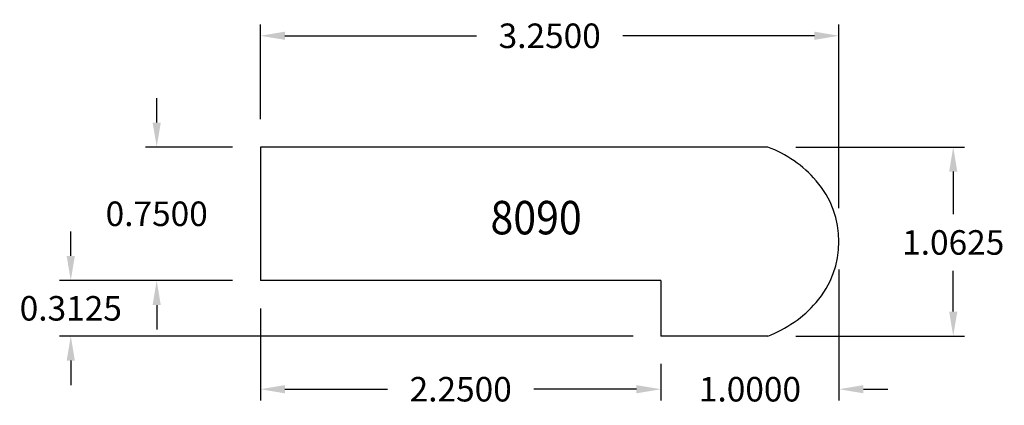
# Model space of a CAD drawing. Extents: x 1.9 to 7.43, y 1.26 to 3.42.
import ezdxf

# ---------------------------------------------------------------- set-up
doc = ezdxf.new("R2010")
doc.units = 0
doc.header["$LTSCALE"] = 0.19685
doc.header["$MEASUREMENT"] = 0
doc.header["$PDMODE"] = 2
doc.header["$PDSIZE"] = 0.019685
doc.layers.get('Defpoints').update_dxf_attribs({"linetype": 'CONTINUOUS'})
doc.layers.add('PROFILE', color=7, linetype='CONTINUOUS')
doc.layers.add('TEXT', color=3, linetype='CONTINUOUS')
doc.styles.add('TXT', font='TXT', dxfattribs={"height": 0.137795})
doc.dimstyles.get("Standard").update_dxf_attribs({"dimtxt": 0.18, "dimasz": 0.18, "dimexe": 0.18, "dimexo": 0.0625, "dimgap": 0.09, "dimtad": 0, "dimtih": 1, "dimtoh": 1, "dimdec": 4, "dimzin": 0, "dimdsep": 46, "dimtxsty": 'TXT', "dimcen": 0.09, "dimadec": 0, "dimazin": 0, "dimtfac": 1, "dimtdec": 4, "dimtofl": 0, "dimtmove": 0, "dimatfit": 0, "dimfxl": 0, "dimtolj": 1, "dimtzin": 0, "dimarcsym": 0})

# ---------------------------------------------------------------- blocks, each defined once
blk = doc.blocks.new('*D0')
at = {"layer": 'Defpoints', "color": 0, "linetype": 'Continuous'}
for p in [(3.2492, 3.334), (3.2492, 2.7086), (6.4992, 2.2086)]:
    blk.add_point(p, dxfattribs=at)
at = {"layer": 'PROFILE', "color": 0, "linetype": 'Continuous', "lineweight": -2}
for p, q in [((3.2492, 2.8653), (3.2492, 3.3965)), ((6.4992, 2.3653), (6.4992, 3.3965)), ((3.387, 3.334), (4.4626, 3.334)), ((6.3614, 3.334), (5.2857, 3.334))]:
    blk.add_line(p, q, dxfattribs=at)
at = {"layer": 'PROFILE', "color": 0, "linetype": 'Continuous'}
for points in [[(3.387, 3.357), (3.387, 3.3111), (3.2492, 3.334)], [(6.3614, 3.357), (6.3614, 3.3111), (6.4992, 3.334)]]:
    blk.add_solid(points, dxfattribs=at)
at = {"layer": 'PROFILE', "color": 0, "linetype": 'Continuous', "insert": (4.8742, 3.334), "char_height": 0.1378, "attachment_point": 5, "style": 'TXT'}
blk.add_mtext('\\A1;3.2500', dxfattribs=at)
blk = doc.blocks.new('*D1')
at = {"layer": 'Defpoints', "color": 0, "linetype": 'Continuous'}
for p in [(6.0995, 2.7086), (6.0995, 1.6461), (7.1412, 1.6461)]:
    blk.add_point(p, dxfattribs=at)
at = {"layer": 'PROFILE', "color": 0, "linetype": 'Continuous', "lineweight": -2}
for p, q in [((6.2562, 2.7086), (7.2037, 2.7086)), ((7.1412, 2.5708), (7.1412, 2.3314)), ((7.1412, 1.7839), (7.1412, 2.0136)), ((6.2562, 1.6461), (7.2037, 1.6461))]:
    blk.add_line(p, q, dxfattribs=at)
at = {"layer": 'PROFILE', "color": 0, "linetype": 'Continuous'}
for points in [[(7.1182, 2.5708), (7.1642, 2.5708), (7.1412, 2.7086)], [(7.1182, 1.7839), (7.1642, 1.7839), (7.1412, 1.6461)]]:
    blk.add_solid(points, dxfattribs=at)
at = {"layer": 'PROFILE', "color": 0, "linetype": 'Continuous', "insert": (7.1412, 2.1725), "char_height": 0.1378, "attachment_point": 5, "style": 'TXT'}
blk.add_mtext('\\A1;1.0625', dxfattribs=at)
blk = doc.blocks.new('*D2')
at = {"layer": 'Defpoints', "color": 0, "linetype": 'Continuous'}
for p in [(3.2492, 1.9586), (5.4992, 1.6461), (3.2492, 1.3475)]:
    blk.add_point(p, dxfattribs=at)
at = {"layer": 'PROFILE', "color": 0, "linetype": 'Continuous', "lineweight": -2}
for p, q in [((3.2492, 1.8018), (3.2492, 1.285)), ((5.4992, 1.4893), (5.4992, 1.285)), ((3.387, 1.3475), (3.9626, 1.3475)), ((5.3614, 1.3475), (4.7857, 1.3475))]:
    blk.add_line(p, q, dxfattribs=at)
at = {"layer": 'PROFILE', "color": 0, "linetype": 'Continuous'}
for points in [[(3.387, 1.3705), (3.387, 1.3245), (3.2492, 1.3475)], [(5.3614, 1.3705), (5.3614, 1.3245), (5.4992, 1.3475)]]:
    blk.add_solid(points, dxfattribs=at)
at = {"layer": 'PROFILE', "color": 0, "linetype": 'Continuous', "insert": (4.3742, 1.3475), "char_height": 0.1378, "attachment_point": 5, "style": 'TXT'}
blk.add_mtext('\\A1;2.2500', dxfattribs=at)
blk = doc.blocks.new('*D3')
at = {"layer": 'Defpoints', "color": 0, "linetype": 'Continuous'}
for p in [(3.2492, 2.7086), (2.6664, 1.9586), (3.2492, 1.9586)]:
    blk.add_point(p, dxfattribs=at)
at = {"layer": 'PROFILE', "color": 0, "linetype": 'Continuous', "lineweight": -2}
for p, q in [((2.6664, 2.8464), (2.6664, 2.9842)), ((3.0924, 2.7086), (2.6039, 2.7086)), ((3.0924, 1.9586), (2.6039, 1.9586)), ((2.6664, 1.8208), (2.6664, 1.683))]:
    blk.add_line(p, q, dxfattribs=at)
at = {"layer": 'PROFILE', "color": 0, "linetype": 'Continuous'}
for points in [[(2.6434, 2.8464), (2.6893, 2.8464), (2.6664, 2.7086)], [(2.6434, 1.8208), (2.6893, 1.8208), (2.6664, 1.9586)]]:
    blk.add_solid(points, dxfattribs=at)
at = {"layer": 'PROFILE', "color": 0, "linetype": 'Continuous', "insert": (2.6664, 2.3336), "char_height": 0.1378, "attachment_point": 5, "style": 'TXT'}
blk.add_mtext('\\A1;0.7500', dxfattribs=at)
blk = doc.blocks.new('*D4')
at = {"layer": 'Defpoints', "color": 0, "linetype": 'Continuous'}
for p in [(3.2492, 1.9586), (2.1836, 1.6461), (5.4992, 1.6461)]:
    blk.add_point(p, dxfattribs=at)
at = {"layer": 'PROFILE', "color": 0, "linetype": 'Continuous', "lineweight": -2}
for p, q in [((2.1836, 2.0964), (2.1836, 2.2342)), ((3.0924, 1.9586), (2.1211, 1.9586)), ((5.3424, 1.6461), (2.1211, 1.6461)), ((2.1836, 1.5083), (2.1836, 1.3705))]:
    blk.add_line(p, q, dxfattribs=at)
at = {"layer": 'PROFILE', "color": 0, "linetype": 'Continuous'}
for points in [[(2.1606, 2.0964), (2.2066, 2.0964), (2.1836, 1.9586)], [(2.1606, 1.5083), (2.2066, 1.5083), (2.1836, 1.6461)]]:
    blk.add_solid(points, dxfattribs=at)
at = {"layer": 'PROFILE', "color": 0, "linetype": 'Continuous', "insert": (2.1836, 1.8023), "char_height": 0.1378, "attachment_point": 5, "style": 'TXT'}
blk.add_mtext('\\A1;0.3125', dxfattribs=at)
blk = doc.blocks.new('*D5')
at = {"layer": 'Defpoints', "color": 0, "linetype": 'Continuous'}
for p in [(6.4992, 2.1773), (5.4992, 1.6461), (5.4992, 1.3475)]:
    blk.add_point(p, dxfattribs=at)
at = {"layer": 'PROFILE', "color": 0, "linetype": 'Continuous', "lineweight": -2}
for p, q in [((6.4992, 2.0206), (6.4992, 1.285)), ((5.4992, 1.4893), (5.4992, 1.285)), ((5.3614, 1.3475), (5.2236, 1.3475)), ((6.637, 1.3475), (6.7747, 1.3475))]:
    blk.add_line(p, q, dxfattribs=at)
at = {"layer": 'PROFILE', "color": 0, "linetype": 'Continuous'}
for points in [[(5.3614, 1.3705), (5.3614, 1.3245), (5.4992, 1.3475)], [(6.637, 1.3705), (6.637, 1.3245), (6.4992, 1.3475)]]:
    blk.add_solid(points, dxfattribs=at)
at = {"layer": 'PROFILE', "color": 0, "linetype": 'Continuous', "insert": (5.9992, 1.3475), "char_height": 0.1378, "attachment_point": 5, "style": 'TXT'}
blk.add_mtext('\\A1;1.0000', dxfattribs=at)

msp = doc.modelspace()

# ---------------------------------------------------------------- linework, layer by layer
at = {"layer": 'PROFILE', "linetype": 'Continuous'}
for p, q in [((6.09979, 2.70858), (3.24916, 2.70858)), ((3.24916, 2.70858), (3.24916, 1.95858)), ((5.49916, 1.95858), (3.24916, 1.95858)), ((5.49916, 1.95858), (5.49916, 1.64608)), ((6.09979, 1.64608), (5.49916, 1.64608))]:
    msp.add_line(p, q, dxfattribs=at)
for centre, radius, start, end in [((5.85783, 2.07242), 0.68062, 41.07226, 69.176), ((5.97821, 2.17733), 0.52094, 318.92774, 41.07226), ((5.85783, 2.28225), 0.68062, 290.824, 318.92774)]:
    msp.add_arc(centre, radius, start, end, dxfattribs=at)

# ---------------------------------------------------------------- texts
at = {"layer": 'TEXT', "color": 3, "linetype": 'Continuous', "style": 'TXT', "width": 0.9}
msp.add_text('8090', height=0.188, dxfattribs=at).set_placement((4.54159, 2.2179))

# ---------------------------------------------------------------- dimensions: what is measured, and where the dimension line sits
at = {"layer": 'PROFILE', "linetype": 'Continuous'}
for base, p1, p2, picture, middle in [((3.24916, 3.33404), (6.49916, 2.20858), (3.24916, 2.70858), '*D0', (4.87416, 3.33404)), ((5.49916, 1.3475), (6.49916, 2.17733), (5.49916, 1.64608), '*D5', (5.99916, 1.3475)), ((3.24916, 1.3475), (5.49916, 1.64608), (3.24916, 1.95858), '*D2', (4.37416, 1.3475))]:
    dim = msp.add_linear_dim(base=base, p1=p1, p2=p2, dimstyle='Standard', override={"dimtxt": 0.187545, "dimasz": 0.137795, "dimexe": 0.0625, "dimexo": 0.15675, "dimcen": 0, "dimadec": 2, "dimatfit": 1}, dxfattribs=at)
    dim.commit()
    dim.dimension.update_dxf_attribs({"geometry": picture, "text_midpoint": middle})
dim = msp.add_linear_dim(base=(2.66635, 1.95858), p1=(3.24916, 2.70858), p2=(3.24916, 1.95858), angle=90, dimstyle='Standard', override={"dimtxt": 0.187545, "dimasz": 0.137795, "dimexe": 0.0625, "dimexo": 0.15675, "dimcen": 0, "dimadec": 2, "dimatfit": 1}, dxfattribs=at)
dim.commit()
dim.dimension.update_dxf_attribs({"geometry": '*D3', "text_midpoint": (2.66635, 2.33358)})
for base, p1, p2, picture, middle in [((7.1412, 1.64608), (6.09948, 2.70858), (6.09948, 1.64608), '*D1', (7.1412, 2.17246)), ((2.18361, 1.64608), (3.24916, 1.95858), (5.49916, 1.64608), '*D4', (2.18361, 1.80233))]:
    dim = msp.add_linear_dim(base=base, p1=p1, p2=p2, angle=90, dimstyle='Standard', override={"dimtxt": 0.187545, "dimasz": 0.137795, "dimexe": 0.0625, "dimexo": 0.15675, "dimcen": 0, "dimadec": 2, "dimatfit": 1}, dxfattribs=at)
    dim.commit()
    dim.dimension.update_dxf_attribs({"geometry": picture, "text_midpoint": middle, "dimtype": 160})

doc.saveas('drawing.dxf')
